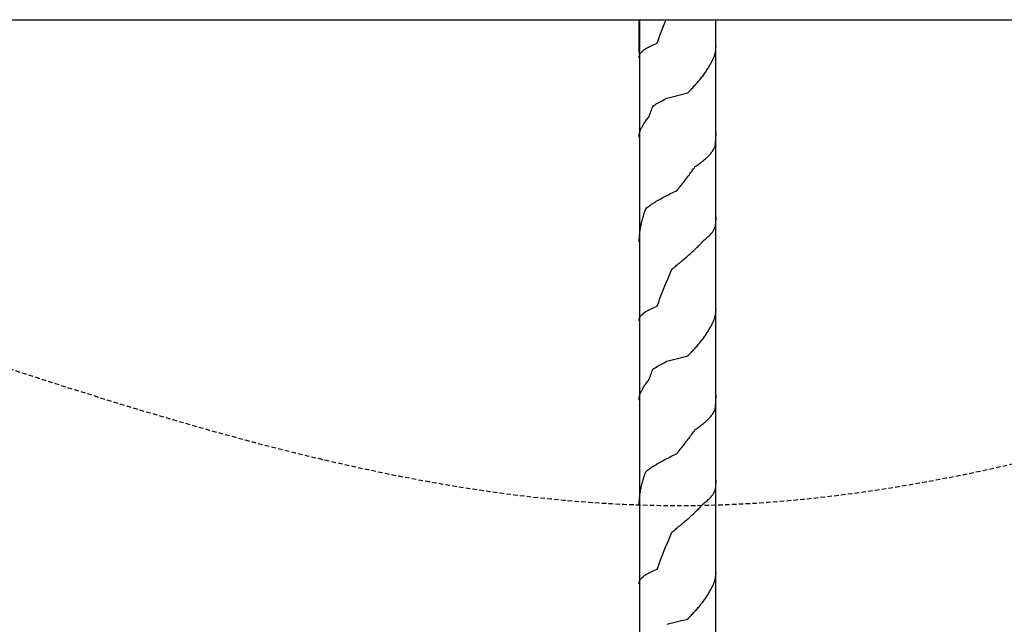
# Model space of a CAD drawing. Extents: x 1897 to 69663, y -5 to 2990.
# Drawn here: x 16300 to 16947, y 2572 to 2969 of the extents above; entities that cross this region are included whole.
import ezdxf

# ---------------------------------------------------------------- set-up
doc = ezdxf.new("R2010")
doc.units = 0
doc.linetypes.add('EDG-DASH-3', pattern=[4.5, 3, -1.5])
for name, color, linetype in [('LIT-SWITCH', 2, 'EDG-DASH-3'), ('X-ARC-ELEV', 11, 'CONTINUOUS'), ('X-XREF', 7, 'CONTINUOUS')]:
    doc.layers.add(name, color=color, linetype=linetype)

# ---------------------------------------------------------------- blocks, each defined once
blk = doc.blocks.new('DET-A+B')
at = {"layer": 'X-ARC-ELEV'}
for p, q in [((15577.23, 2969), (20143.48, 2969)), ((16707.23, 2969), (16707.23, 2947)), ((16707.73, 2969), (16707.73, 1620)), ((16722.63, 2962.5), (16723.06, 2963.6)), ((16723.06, 2963.6), (16723.5, 2964.7)), ((16723.5, 2964.7), (16723.95, 2965.8)), ((16723.95, 2965.8), (16724.4, 2966.9)), ((16724.4, 2966.9), (16724.85, 2968)), ((16724.85, 2968), (16725.26, 2969)), ((16757.73, 1620), (16757.73, 2969)), ((16720.08, 2955.91), (16720.5, 2957.01)), ((16720.5, 2957.01), (16720.91, 2958.11)), ((16720.91, 2958.11), (16721.34, 2959.21)), ((16721.34, 2959.21), (16721.76, 2960.31)), ((16721.76, 2960.31), (16722.19, 2961.4)), ((16722.19, 2961.4), (16722.63, 2962.5)), ((16711.92, 2950.05), (16712.68, 2950.51)), ((16712.68, 2950.51), (16713.48, 2950.96)), ((16713.48, 2950.96), (16714.34, 2951.42)), ((16714.34, 2951.42), (16715.24, 2951.87)), ((16715.24, 2951.87), (16716.19, 2952.33)), ((16716.19, 2952.33), (16717.18, 2952.78)), ((16717.18, 2952.78), (16718.21, 2953.23)), ((16718.21, 2953.23), (16719.28, 2953.69)), ((16719.27, 2953.71), (16719.67, 2954.81)), ((16719.67, 2954.81), (16720.08, 2955.91)), ((16757.86, 2949.7), (16757.91, 2950.25)), ((16757.9, 2949.7), (16757.94, 2950.25)), ((16757.91, 2950.23), (16757.94, 2950.98)), ((16757.94, 2950.98), (16757.95, 2951.73)), ((16757.94, 2950.23), (16757.95, 2950.98)), ((16707.5, 2944.5), (16707.51, 2945.07)), ((16707.5, 2943.92), (16707.51, 2944.5)), ((16707.51, 2945.05), (16707.6, 2945.51)), ((16707.51, 2944.5), (16707.54, 2945.07)), ((16707.54, 2945.05), (16707.65, 2945.51)), ((16707.6, 2945.51), (16707.75, 2945.96)), ((16707.75, 2945.96), (16707.97, 2946.42)), ((16707.97, 2946.42), (16708.25, 2946.87)), ((16708.25, 2946.87), (16708.59, 2947.33)), ((16708.59, 2947.33), (16709, 2947.78)), ((16709, 2947.78), (16709.46, 2948.23)), ((16709.46, 2948.23), (16709.99, 2948.69)), ((16709.99, 2948.69), (16710.58, 2949.14)), ((16710.58, 2949.14), (16711.22, 2949.6)), ((16711.22, 2949.6), (16711.92, 2950.05)), ((16756.05, 2943.16), (16756.29, 2943.7)), ((16756.29, 2943.7), (16756.51, 2944.25)), ((16756.51, 2944.25), (16756.71, 2944.79)), ((16756.71, 2944.79), (16756.91, 2945.34)), ((16756.91, 2945.34), (16757.08, 2945.88)), ((16757.08, 2945.88), (16757.24, 2946.43)), ((16757.24, 2946.43), (16757.39, 2946.98)), ((16757.39, 2946.98), (16757.51, 2947.52)), ((16757.51, 2947.52), (16757.63, 2948.07)), ((16757.63, 2948.07), (16757.72, 2948.61)), ((16757.72, 2948.61), (16757.8, 2949.16)), ((16757.73, 2948.2), (16757.79, 2948.61)), ((16757.79, 2948.61), (16757.85, 2949.16)), ((16757.8, 2949.16), (16757.86, 2949.7)), ((16757.85, 2949.16), (16757.9, 2949.7)), ((16752.57, 2936.87), (16752.94, 2937.47)), ((16752.94, 2937.47), (16753.3, 2938.07)), ((16753.3, 2938.07), (16753.65, 2938.68)), ((16753.65, 2938.68), (16753.98, 2939.28)), ((16753.98, 2939.28), (16754.3, 2939.89)), ((16754.31, 2939.88), (16754.64, 2940.43)), ((16754.64, 2940.43), (16754.95, 2940.98)), ((16754.95, 2940.98), (16755.25, 2941.52)), ((16755.25, 2941.52), (16755.53, 2942.07)), ((16755.53, 2942.07), (16755.8, 2942.61)), ((16755.8, 2942.61), (16756.05, 2943.16)), ((16747.77, 2930.22), (16748.26, 2930.82)), ((16748.26, 2930.82), (16748.74, 2931.42)), ((16748.74, 2931.42), (16749.2, 2932.03)), ((16749.2, 2932.03), (16749.66, 2932.63)), ((16749.66, 2932.63), (16750.11, 2933.24)), ((16750.11, 2933.24), (16750.54, 2933.84)), ((16750.54, 2933.84), (16750.97, 2934.45)), ((16750.97, 2934.45), (16751.39, 2935.05)), ((16751.39, 2935.05), (16751.79, 2935.66)), ((16751.79, 2935.66), (16752.19, 2936.26)), ((16752.19, 2936.26), (16752.57, 2936.87)), ((16742.11, 2923.77), (16742.65, 2924.34)), ((16742.65, 2924.34), (16743.18, 2924.92)), ((16743.18, 2924.92), (16743.7, 2925.49)), ((16743.7, 2925.49), (16744.22, 2926.07)), ((16744.22, 2926.07), (16744.74, 2926.65)), ((16744.74, 2926.65), (16745.25, 2927.22)), ((16745.25, 2927.22), (16745.75, 2927.8)), ((16745.75, 2927.8), (16746.27, 2928.4)), ((16746.27, 2928.4), (16746.78, 2929.01)), ((16746.78, 2929.01), (16747.28, 2929.61)), ((16747.28, 2929.61), (16747.77, 2930.22)), ((16725.58, 2917.44), (16727.33, 2917.89)), ((16727.33, 2917.89), (16729.12, 2918.34)), ((16729.12, 2918.34), (16730.92, 2918.79)), ((16730.92, 2918.79), (16732.73, 2919.24)), ((16732.73, 2919.24), (16734.4, 2919.65)), ((16734.4, 2919.65), (16736.07, 2920.07)), ((16736.07, 2920.07), (16737.72, 2920.48)), ((16737.72, 2920.48), (16739.35, 2920.9)), ((16739.36, 2920.89), (16739.91, 2921.46)), ((16739.91, 2921.46), (16740.47, 2922.04)), ((16740.47, 2922.04), (16741.02, 2922.62)), ((16741.02, 2922.62), (16741.57, 2923.19)), ((16741.57, 2923.19), (16742.11, 2923.77)), ((16715.79, 2910.53), (16716.12, 2911.39)), ((16716.12, 2911.39), (16716.45, 2912.26)), ((16716.45, 2912.26), (16717.19, 2912.73)), ((16717.19, 2912.73), (16717.95, 2913.2)), ((16717.95, 2913.2), (16718.73, 2913.67)), ((16718.73, 2913.67), (16719.53, 2914.15)), ((16719.53, 2914.15), (16720.35, 2914.62)), ((16720.35, 2914.62), (16721.18, 2915.09)), ((16721.18, 2915.09), (16722.04, 2915.56)), ((16722.04, 2915.56), (16722.91, 2916.03)), ((16722.91, 2916.03), (16723.79, 2916.5)), ((16723.79, 2916.5), (16724.69, 2916.97)), ((16724.69, 2916.97), (16725.59, 2917.44)), ((16713.08, 2904.29), (16713.51, 2904.83)), ((16713.51, 2904.83), (16713.95, 2905.36)), ((16713.95, 2905.35), (16714.24, 2906.21)), ((16714.24, 2906.21), (16714.54, 2907.07)), ((16714.54, 2907.07), (16714.84, 2907.94)), ((16714.84, 2907.94), (16715.15, 2908.8)), ((16715.15, 2908.8), (16715.47, 2909.66)), ((16715.47, 2909.66), (16715.79, 2910.53)), ((16709.06, 2897.97), (16709.34, 2898.44)), ((16709.35, 2898.45), (16709.61, 2898.98)), ((16709.61, 2898.98), (16709.89, 2899.51)), ((16709.89, 2899.51), (16710.18, 2900.04)), ((16710.18, 2900.04), (16710.49, 2900.57)), ((16710.49, 2900.57), (16710.81, 2901.11)), ((16710.81, 2901.11), (16711.15, 2901.64)), ((16711.15, 2901.64), (16711.51, 2902.17)), ((16711.51, 2902.17), (16711.88, 2902.7)), ((16711.88, 2902.7), (16712.27, 2903.23)), ((16712.27, 2903.23), (16712.66, 2903.76)), ((16712.66, 2903.76), (16713.08, 2904.29)), ((16707.5, 2892.6), (16707.51, 2893.24)), ((16707.5, 2891.97), (16707.51, 2892.6)), ((16707.51, 2893.26), (16707.56, 2893.73)), ((16707.51, 2892.6), (16707.54, 2893.24)), ((16707.54, 2893.26), (16707.6, 2893.73)), ((16707.56, 2893.73), (16707.63, 2894.2)), ((16707.6, 2893.73), (16707.68, 2894.2)), ((16707.63, 2894.2), (16707.72, 2894.68)), ((16707.72, 2894.68), (16707.84, 2895.15)), ((16707.84, 2895.15), (16707.98, 2895.62)), ((16707.98, 2895.62), (16708.15, 2896.09)), ((16708.15, 2896.09), (16708.34, 2896.56)), ((16708.34, 2896.56), (16708.55, 2897.03)), ((16708.55, 2897.03), (16708.79, 2897.5)), ((16708.79, 2897.5), (16709.06, 2897.97)), ((16757.88, 2891.53), (16757.91, 2892.39)), ((16757.91, 2892.39), (16757.94, 2893.25)), ((16757.91, 2891.53), (16757.94, 2892.39)), ((16757.94, 2893.25), (16757.95, 2894.12)), ((16757.94, 2892.39), (16757.95, 2893.25)), ((16757.95, 2894.12), (16757.96, 2894.98)), ((16757.95, 2893.25), (16757.96, 2894.12)), ((16757.09, 2885.34), (16757.29, 2885.85)), ((16757.29, 2885.85), (16757.47, 2886.36)), ((16757.46, 2886.34), (16757.55, 2887.21)), ((16757.55, 2887.21), (16757.64, 2888.07)), ((16757.64, 2888.07), (16757.71, 2888.93)), ((16757.71, 2888.93), (16757.77, 2889.8)), ((16757.73, 2888.24), (16757.78, 2888.93)), ((16757.77, 2889.8), (16757.83, 2890.66)), ((16757.78, 2888.93), (16757.83, 2889.8)), ((16757.83, 2890.66), (16757.88, 2891.53)), ((16757.83, 2889.8), (16757.88, 2890.66)), ((16757.88, 2890.66), (16757.91, 2891.53)), ((16752.09, 2878.69), (16752.62, 2879.2)), ((16752.62, 2879.2), (16753.12, 2879.71)), ((16753.12, 2879.71), (16753.61, 2880.22)), ((16753.61, 2880.22), (16754.06, 2880.73)), ((16754.06, 2880.73), (16754.5, 2881.25)), ((16754.5, 2881.25), (16754.91, 2881.76)), ((16754.91, 2881.76), (16755.3, 2882.27)), ((16755.3, 2882.27), (16755.66, 2882.78)), ((16755.66, 2882.78), (16756, 2883.29)), ((16756, 2883.29), (16756.31, 2883.81)), ((16756.31, 2883.81), (16756.6, 2884.32)), ((16756.6, 2884.32), (16756.86, 2884.83)), ((16756.86, 2884.83), (16757.09, 2885.34)), ((16743.74, 2871.84), (16744.22, 2872.53)), ((16744.28, 2872.55), (16745.02, 2873.06)), ((16745.02, 2873.06), (16745.75, 2873.57)), ((16745.75, 2873.57), (16746.46, 2874.08)), ((16746.46, 2874.08), (16747.15, 2874.59)), ((16747.15, 2874.59), (16747.83, 2875.11)), ((16747.83, 2875.11), (16748.5, 2875.62)), ((16748.5, 2875.62), (16749.14, 2876.13)), ((16749.14, 2876.13), (16749.77, 2876.64)), ((16749.77, 2876.64), (16750.38, 2877.15)), ((16750.38, 2877.15), (16750.97, 2877.66)), ((16750.97, 2877.66), (16751.54, 2878.18)), ((16751.54, 2878.18), (16752.09, 2878.69)), ((16739.16, 2865.62), (16739.69, 2866.31)), ((16739.69, 2866.31), (16740.21, 2867.01)), ((16740.21, 2867.01), (16740.72, 2867.7)), ((16740.72, 2867.7), (16741.24, 2868.39)), ((16741.24, 2868.39), (16741.74, 2869.08)), ((16741.74, 2869.08), (16742.25, 2869.77)), ((16742.25, 2869.77), (16742.75, 2870.46)), ((16742.75, 2870.46), (16743.24, 2871.15)), ((16743.24, 2871.15), (16743.74, 2871.84)), ((16734.35, 2859.4), (16734.89, 2860.09)), ((16734.89, 2860.09), (16735.43, 2860.79)), ((16735.43, 2860.79), (16735.97, 2861.48)), ((16735.97, 2861.48), (16736.51, 2862.17)), ((16736.51, 2862.17), (16737.04, 2862.86)), ((16737.04, 2862.86), (16737.58, 2863.55)), ((16737.58, 2863.55), (16738.11, 2864.24)), ((16738.11, 2864.24), (16738.64, 2864.93)), ((16738.64, 2864.93), (16739.16, 2865.62)), ((16723.87, 2852.64), (16724.79, 2853.12)), ((16724.79, 2853.12), (16725.73, 2853.61)), ((16725.73, 2853.61), (16726.67, 2854.09)), ((16726.67, 2854.09), (16727.62, 2854.57)), ((16727.62, 2854.57), (16728.58, 2855.06)), ((16728.58, 2855.06), (16729.55, 2855.54)), ((16729.55, 2855.54), (16730.52, 2856.02)), ((16730.52, 2856.02), (16731.49, 2856.51)), ((16731.49, 2856.51), (16732.47, 2856.99)), ((16732.46, 2856.99), (16732.73, 2857.33)), ((16732.73, 2857.33), (16733.27, 2858.02)), ((16733.27, 2858.02), (16733.81, 2858.71)), ((16733.81, 2858.71), (16734.35, 2859.4)), ((16713.58, 2846.35), (16714.23, 2846.83)), ((16714.23, 2846.83), (16714.91, 2847.32)), ((16714.91, 2847.32), (16715.61, 2847.8)), ((16715.61, 2847.8), (16716.34, 2848.29)), ((16716.34, 2848.29), (16717.1, 2848.77)), ((16717.1, 2848.77), (16717.87, 2849.25)), ((16717.87, 2849.25), (16718.67, 2849.74)), ((16718.67, 2849.74), (16719.5, 2850.22)), ((16719.5, 2850.22), (16720.34, 2850.7)), ((16720.34, 2850.7), (16721.2, 2851.19)), ((16721.2, 2851.19), (16722.07, 2851.67)), ((16722.07, 2851.67), (16722.97, 2852.15)), ((16722.97, 2852.15), (16723.87, 2852.64)), ((16710.01, 2839.52), (16710.24, 2840.29)), ((16710.24, 2840.29), (16710.47, 2841.06)), ((16710.47, 2841.06), (16710.72, 2841.83)), ((16710.72, 2841.83), (16710.98, 2842.59)), ((16710.98, 2842.59), (16711.25, 2843.36)), ((16711.25, 2843.36), (16711.52, 2844.13)), ((16711.52, 2844.13), (16711.81, 2844.9)), ((16711.8, 2844.9), (16712.37, 2845.38)), ((16712.37, 2845.38), (16712.96, 2845.87)), ((16712.96, 2845.87), (16713.58, 2846.35)), ((16708.52, 2833.38), (16708.67, 2834.15)), ((16708.67, 2834.15), (16708.83, 2834.92)), ((16708.83, 2834.92), (16709, 2835.69)), ((16709, 2835.69), (16709.18, 2836.45)), ((16709.18, 2836.45), (16709.38, 2837.22)), ((16709.38, 2837.22), (16709.58, 2837.99)), ((16709.58, 2837.99), (16709.79, 2838.76)), ((16709.79, 2838.76), (16710.01, 2839.52)), ((16757.56, 2833.52), (16757.65, 2834.23)), ((16757.65, 2834.23), (16757.73, 2834.95)), ((16757.73, 2834.95), (16757.8, 2835.66)), ((16757.73, 2834.23), (16757.79, 2834.95)), ((16757.79, 2834.95), (16757.85, 2835.66)), ((16757.8, 2835.66), (16757.85, 2836.38)), ((16757.85, 2836.38), (16757.9, 2837.09)), ((16757.85, 2835.66), (16757.89, 2836.38)), ((16757.89, 2836.38), (16757.93, 2837.09)), ((16757.9, 2837.09), (16757.93, 2837.81)), ((16757.93, 2837.81), (16757.95, 2838.52)), ((16757.93, 2837.09), (16757.95, 2837.81)), ((16757.95, 2838.52), (16757.96, 2839.24)), ((16757.95, 2837.81), (16757.96, 2838.52)), ((16707.62, 2826.47), (16707.68, 2827.24)), ((16707.68, 2827.24), (16707.75, 2828.01)), ((16707.75, 2828.01), (16707.83, 2828.78)), ((16707.83, 2828.78), (16707.92, 2829.54)), ((16707.92, 2829.54), (16708.02, 2830.31)), ((16708.02, 2830.31), (16708.13, 2831.08)), ((16708.13, 2831.08), (16708.25, 2831.85)), ((16708.25, 2831.85), (16708.38, 2832.62)), ((16708.38, 2832.62), (16708.52, 2833.38)), ((16753.36, 2827.08), (16753.85, 2827.56)), ((16753.85, 2827.56), (16754.31, 2828.04)), ((16754.31, 2828.04), (16754.75, 2828.52)), ((16754.75, 2828.52), (16755.16, 2829)), ((16755.16, 2829), (16755.55, 2829.48)), ((16755.55, 2829.48), (16755.91, 2829.96)), ((16755.91, 2829.96), (16756.24, 2830.44)), ((16756.24, 2830.44), (16756.54, 2830.92)), ((16756.54, 2830.92), (16756.81, 2831.4)), ((16756.81, 2831.4), (16757.06, 2831.88)), ((16757.06, 2831.88), (16757.27, 2832.36)), ((16757.27, 2832.36), (16757.46, 2832.84)), ((16757.46, 2832.8), (16757.56, 2833.52)), ((16707.49, 2823.65), (16707.51, 2824.17)), ((16707.49, 2823.13), (16707.51, 2823.65)), ((16707.51, 2824.17), (16707.54, 2824.94)), ((16707.51, 2823.65), (16707.54, 2824.17)), ((16707.54, 2824.94), (16707.58, 2825.71)), ((16707.54, 2824.17), (16707.58, 2824.94)), ((16707.58, 2825.71), (16707.62, 2826.47)), ((16707.58, 2824.94), (16707.62, 2825.71)), ((16707.62, 2825.71), (16707.68, 2826.47)), ((16707.68, 2826.47), (16707.73, 2826.95)), ((16746.14, 2820.17), (16746.71, 2820.73)), ((16746.71, 2820.73), (16747.27, 2821.3)), ((16747.27, 2821.3), (16747.81, 2821.86)), ((16747.81, 2821.86), (16748.35, 2822.43)), ((16748.35, 2822.43), (16748.87, 2822.99)), ((16748.87, 2822.99), (16749.38, 2823.56)), ((16749.38, 2823.56), (16749.88, 2824.12)), ((16749.93, 2824.2), (16750.56, 2824.68)), ((16750.56, 2824.68), (16751.16, 2825.16)), ((16751.16, 2825.16), (16751.75, 2825.64)), ((16751.75, 2825.64), (16752.31, 2826.12)), ((16752.31, 2826.12), (16752.84, 2826.6)), ((16752.84, 2826.6), (16753.36, 2827.08)), ((16739.38, 2813.95), (16740.03, 2814.52)), ((16740.03, 2814.52), (16740.67, 2815.08)), ((16740.67, 2815.08), (16741.31, 2815.65)), ((16741.31, 2815.65), (16741.94, 2816.21)), ((16741.94, 2816.21), (16742.56, 2816.78)), ((16742.56, 2816.78), (16743.18, 2817.34)), ((16743.18, 2817.34), (16743.79, 2817.91)), ((16743.79, 2817.91), (16744.39, 2818.47)), ((16744.39, 2818.47), (16744.98, 2819.04)), ((16744.98, 2819.04), (16745.57, 2819.6)), ((16745.57, 2819.6), (16746.14, 2820.17)), ((16731.46, 2807.25), (16732.09, 2807.78)), ((16732.09, 2807.78), (16732.73, 2808.31)), ((16732.73, 2808.31), (16733.4, 2808.87)), ((16733.4, 2808.87), (16734.07, 2809.44)), ((16734.07, 2809.44), (16734.74, 2810)), ((16734.74, 2810), (16735.42, 2810.57)), ((16735.42, 2810.57), (16736.08, 2811.13)), ((16736.08, 2811.13), (16736.75, 2811.7)), ((16736.75, 2811.7), (16737.41, 2812.26)), ((16737.41, 2812.26), (16738.07, 2812.83)), ((16738.07, 2812.83), (16738.73, 2813.39)), ((16738.73, 2813.39), (16739.38, 2813.95)), ((16727.14, 2800.77), (16727.6, 2801.87)), ((16727.6, 2801.87), (16728.07, 2802.97)), ((16728.07, 2802.97), (16728.53, 2804.07)), ((16728.53, 2804.07), (16729, 2805.17)), ((16728.94, 2805.12), (16729.57, 2805.65)), ((16729.57, 2805.65), (16730.2, 2806.18)), ((16730.2, 2806.18), (16730.83, 2806.71)), ((16730.83, 2806.71), (16731.46, 2807.25)), ((16724.4, 2794.18), (16724.85, 2795.28)), ((16724.85, 2795.28), (16725.3, 2796.38)), ((16725.3, 2796.38), (16725.75, 2797.48)), ((16725.75, 2797.48), (16726.21, 2798.58)), ((16726.21, 2798.58), (16726.67, 2799.68)), ((16726.67, 2799.68), (16727.14, 2800.77)), ((16721.76, 2787.59), (16722.19, 2788.68)), ((16722.19, 2788.68), (16722.63, 2789.78)), ((16722.63, 2789.78), (16723.06, 2790.88)), ((16723.06, 2790.88), (16723.5, 2791.98)), ((16723.5, 2791.98), (16723.95, 2793.08)), ((16723.95, 2793.08), (16724.4, 2794.18)), ((16719.27, 2780.99), (16719.67, 2782.09)), ((16719.67, 2782.09), (16720.08, 2783.19)), ((16720.08, 2783.19), (16720.5, 2784.29)), ((16720.5, 2784.29), (16720.91, 2785.39)), ((16720.91, 2785.39), (16721.34, 2786.49)), ((16721.34, 2786.49), (16721.76, 2787.59)), ((16709, 2775.06), (16709.46, 2775.51)), ((16709.46, 2775.51), (16709.99, 2775.97)), ((16709.99, 2775.97), (16710.58, 2776.42)), ((16710.58, 2776.42), (16711.22, 2776.88)), ((16711.22, 2776.88), (16711.92, 2777.33)), ((16711.92, 2777.33), (16712.68, 2777.79)), ((16712.68, 2777.79), (16713.48, 2778.24)), ((16713.48, 2778.24), (16714.34, 2778.7)), ((16714.34, 2778.7), (16715.24, 2779.15)), ((16715.24, 2779.15), (16716.19, 2779.61)), ((16716.19, 2779.61), (16717.18, 2780.06)), ((16717.18, 2780.06), (16718.21, 2780.51)), ((16718.21, 2780.51), (16719.28, 2780.97)), ((16757.63, 2775.35), (16757.72, 2775.89)), ((16757.72, 2775.89), (16757.8, 2776.44)), ((16757.73, 2775.48), (16757.79, 2775.89)), ((16757.79, 2775.89), (16757.85, 2776.44)), ((16757.8, 2776.44), (16757.86, 2776.98)), ((16757.85, 2776.44), (16757.9, 2776.98)), ((16757.86, 2776.98), (16757.91, 2777.53)), ((16757.9, 2776.98), (16757.94, 2777.53)), ((16757.91, 2777.51), (16757.94, 2778.26)), ((16757.94, 2778.26), (16757.95, 2779.01)), ((16757.94, 2777.51), (16757.95, 2778.26)), ((16707.5, 2771.78), (16707.51, 2772.35)), ((16707.5, 2771.2), (16707.51, 2771.78)), ((16707.51, 2772.33), (16707.6, 2772.79)), ((16707.51, 2771.78), (16707.54, 2772.35)), ((16707.54, 2772.33), (16707.65, 2772.79)), ((16707.6, 2772.79), (16707.75, 2773.24)), ((16707.75, 2773.24), (16707.97, 2773.7)), ((16707.97, 2773.7), (16708.25, 2774.15)), ((16708.25, 2774.15), (16708.59, 2774.61)), ((16708.59, 2774.61), (16709, 2775.06)), ((16755.25, 2768.8), (16755.53, 2769.35)), ((16755.53, 2769.35), (16755.8, 2769.89)), ((16755.8, 2769.89), (16756.05, 2770.44)), ((16756.05, 2770.44), (16756.29, 2770.98)), ((16756.29, 2770.98), (16756.51, 2771.53)), ((16756.51, 2771.53), (16756.71, 2772.07)), ((16756.71, 2772.07), (16756.91, 2772.62)), ((16756.91, 2772.62), (16757.08, 2773.16)), ((16757.08, 2773.16), (16757.24, 2773.71)), ((16757.24, 2773.71), (16757.39, 2774.26)), ((16757.39, 2774.26), (16757.51, 2774.8)), ((16757.51, 2774.8), (16757.63, 2775.35)), ((16751.39, 2762.33), (16751.79, 2762.94)), ((16751.79, 2762.94), (16752.19, 2763.54)), ((16752.19, 2763.54), (16752.57, 2764.15)), ((16752.57, 2764.15), (16752.94, 2764.75)), ((16752.94, 2764.75), (16753.3, 2765.35)), ((16753.3, 2765.35), (16753.65, 2765.96)), ((16753.65, 2765.96), (16753.98, 2766.56)), ((16753.98, 2766.56), (16754.3, 2767.17)), ((16754.31, 2767.16), (16754.64, 2767.71)), ((16754.64, 2767.71), (16754.95, 2768.26)), ((16754.95, 2768.26), (16755.25, 2768.8)), ((16746.27, 2755.68), (16746.78, 2756.29)), ((16746.78, 2756.29), (16747.28, 2756.89)), ((16747.28, 2756.89), (16747.77, 2757.5)), ((16747.77, 2757.5), (16748.26, 2758.1)), ((16748.26, 2758.1), (16748.74, 2758.7)), ((16748.74, 2758.7), (16749.2, 2759.31)), ((16749.2, 2759.31), (16749.66, 2759.91)), ((16749.66, 2759.91), (16750.11, 2760.52)), ((16750.11, 2760.52), (16750.54, 2761.12)), ((16750.54, 2761.12), (16750.97, 2761.73)), ((16750.97, 2761.73), (16751.39, 2762.33)), ((16740.47, 2749.32), (16741.02, 2749.9)), ((16741.02, 2749.9), (16741.57, 2750.47)), ((16741.57, 2750.47), (16742.11, 2751.05)), ((16742.11, 2751.05), (16742.65, 2751.62)), ((16742.65, 2751.62), (16743.18, 2752.2)), ((16743.18, 2752.2), (16743.7, 2752.77)), ((16743.7, 2752.77), (16744.22, 2753.35)), ((16744.22, 2753.35), (16744.74, 2753.93)), ((16744.74, 2753.93), (16745.25, 2754.5)), ((16745.25, 2754.5), (16745.75, 2755.08)), ((16745.75, 2755.08), (16746.27, 2755.68)), ((16722.04, 2742.84), (16722.91, 2743.31)), ((16722.91, 2743.31), (16723.79, 2743.78)), ((16723.79, 2743.78), (16724.69, 2744.25)), ((16724.69, 2744.25), (16725.59, 2744.72)), ((16725.58, 2744.72), (16727.33, 2745.17)), ((16727.33, 2745.17), (16729.12, 2745.62)), ((16729.12, 2745.62), (16730.92, 2746.07)), ((16730.92, 2746.07), (16732.73, 2746.52)), ((16732.73, 2746.52), (16734.4, 2746.93)), ((16734.4, 2746.93), (16736.07, 2747.35)), ((16736.07, 2747.35), (16737.72, 2747.76)), ((16737.72, 2747.76), (16739.35, 2748.18)), ((16739.36, 2748.17), (16739.91, 2748.74)), ((16739.91, 2748.74), (16740.47, 2749.32)), ((16715.15, 2736.08), (16715.47, 2736.94)), ((16715.47, 2736.94), (16715.79, 2737.81)), ((16715.79, 2737.81), (16716.12, 2738.67)), ((16716.12, 2738.67), (16716.45, 2739.54)), ((16716.45, 2739.54), (16717.19, 2740.01)), ((16717.19, 2740.01), (16717.95, 2740.48)), ((16717.95, 2740.48), (16718.73, 2740.95)), ((16718.73, 2740.95), (16719.53, 2741.43)), ((16719.53, 2741.43), (16720.35, 2741.9)), ((16720.35, 2741.9), (16721.18, 2742.37)), ((16721.18, 2742.37), (16722.04, 2742.84)), ((16711.88, 2729.98), (16712.27, 2730.51)), ((16712.27, 2730.51), (16712.66, 2731.04)), ((16712.66, 2731.04), (16713.08, 2731.57)), ((16713.08, 2731.57), (16713.51, 2732.1)), ((16713.51, 2732.1), (16713.95, 2732.64)), ((16713.95, 2732.63), (16714.24, 2733.49)), ((16714.24, 2733.49), (16714.54, 2734.35)), ((16714.54, 2734.35), (16714.84, 2735.22)), ((16714.84, 2735.22), (16715.15, 2736.08)), ((16708.15, 2723.37), (16708.34, 2723.84)), ((16708.34, 2723.84), (16708.55, 2724.31)), ((16708.55, 2724.31), (16708.79, 2724.78)), ((16708.79, 2724.78), (16709.06, 2725.25)), ((16709.06, 2725.25), (16709.34, 2725.72)), ((16709.35, 2725.73), (16709.61, 2726.26)), ((16709.61, 2726.26), (16709.89, 2726.79)), ((16709.89, 2726.79), (16710.18, 2727.32)), ((16710.18, 2727.32), (16710.49, 2727.85)), ((16710.49, 2727.85), (16710.81, 2728.38)), ((16710.81, 2728.38), (16711.15, 2728.92)), ((16711.15, 2728.92), (16711.51, 2729.45)), ((16711.51, 2729.45), (16711.88, 2729.98)), ((16707.5, 2719.88), (16707.51, 2720.52)), ((16707.5, 2719.25), (16707.51, 2719.88)), ((16707.51, 2720.54), (16707.56, 2721.01)), ((16707.51, 2719.88), (16707.54, 2720.52)), ((16707.54, 2720.54), (16707.6, 2721.01)), ((16707.56, 2721.01), (16707.63, 2721.48)), ((16707.6, 2721.01), (16707.68, 2721.48)), ((16707.63, 2721.48), (16707.72, 2721.95)), ((16707.72, 2721.95), (16707.84, 2722.43)), ((16707.84, 2722.43), (16707.98, 2722.9)), ((16707.98, 2722.9), (16708.15, 2723.37)), ((16757.77, 2717.08), (16757.83, 2717.94)), ((16757.83, 2717.94), (16757.88, 2718.81)), ((16757.83, 2717.08), (16757.88, 2717.94)), ((16757.88, 2718.81), (16757.91, 2719.67)), ((16757.88, 2717.94), (16757.91, 2718.81)), ((16757.91, 2719.67), (16757.94, 2720.53)), ((16757.91, 2718.81), (16757.94, 2719.67)), ((16757.94, 2720.53), (16757.95, 2721.4)), ((16757.94, 2719.67), (16757.95, 2720.53)), ((16757.95, 2721.4), (16757.96, 2722.26)), ((16757.95, 2720.53), (16757.96, 2721.4)), ((16756, 2710.57), (16756.31, 2711.08)), ((16756.31, 2711.08), (16756.6, 2711.6)), ((16756.6, 2711.6), (16756.85, 2712.11)), ((16756.85, 2712.11), (16757.09, 2712.62)), ((16757.09, 2712.62), (16757.29, 2713.13)), ((16757.29, 2713.13), (16757.47, 2713.64)), ((16757.46, 2713.62), (16757.55, 2714.49)), ((16757.55, 2714.49), (16757.64, 2715.35)), ((16757.64, 2715.35), (16757.71, 2716.21)), ((16757.71, 2716.21), (16757.77, 2717.08)), ((16757.73, 2715.52), (16757.78, 2716.21)), ((16757.78, 2716.21), (16757.83, 2717.08)), ((16749.77, 2703.92), (16750.38, 2704.43)), ((16750.38, 2704.43), (16750.97, 2704.94)), ((16750.97, 2704.94), (16751.54, 2705.46)), ((16751.54, 2705.46), (16752.09, 2705.97)), ((16752.09, 2705.97), (16752.62, 2706.48)), ((16752.62, 2706.48), (16753.12, 2706.99)), ((16753.12, 2706.99), (16753.6, 2707.5)), ((16753.6, 2707.5), (16754.06, 2708.01)), ((16754.06, 2708.01), (16754.5, 2708.53)), ((16754.5, 2708.53), (16754.91, 2709.04)), ((16754.91, 2709.04), (16755.3, 2709.55)), ((16755.3, 2709.55), (16755.66, 2710.06)), ((16755.66, 2710.06), (16756, 2710.57)), ((16742.75, 2697.74), (16743.24, 2698.43)), ((16743.24, 2698.43), (16743.74, 2699.12)), ((16743.74, 2699.12), (16744.22, 2699.81)), ((16744.28, 2699.83), (16745.02, 2700.34)), ((16745.02, 2700.34), (16745.74, 2700.85)), ((16745.74, 2700.85), (16746.46, 2701.36)), ((16746.46, 2701.36), (16747.15, 2701.87)), ((16747.15, 2701.87), (16747.83, 2702.38)), ((16747.83, 2702.38), (16748.5, 2702.9)), ((16748.5, 2702.9), (16749.14, 2703.41)), ((16749.14, 2703.41), (16749.77, 2703.92)), ((16737.58, 2690.83), (16738.11, 2691.52)), ((16738.11, 2691.52), (16738.64, 2692.21)), ((16738.64, 2692.21), (16739.16, 2692.9)), ((16739.16, 2692.9), (16739.69, 2693.59)), ((16739.69, 2693.59), (16740.21, 2694.29)), ((16740.21, 2694.29), (16740.72, 2694.98)), ((16740.72, 2694.98), (16741.24, 2695.67)), ((16741.24, 2695.67), (16741.74, 2696.36)), ((16741.74, 2696.36), (16742.25, 2697.05)), ((16742.25, 2697.05), (16742.75, 2697.74)), ((16732.73, 2684.61), (16733.27, 2685.3)), ((16733.27, 2685.3), (16733.81, 2685.99)), ((16733.81, 2685.99), (16734.35, 2686.68)), ((16734.35, 2686.68), (16734.89, 2687.37)), ((16734.89, 2687.37), (16735.43, 2688.07)), ((16735.43, 2688.07), (16735.97, 2688.76)), ((16735.97, 2688.76), (16736.51, 2689.45)), ((16736.51, 2689.45), (16737.04, 2690.14)), ((16737.04, 2690.14), (16737.58, 2690.83)), ((16720.34, 2677.98), (16721.2, 2678.47)), ((16721.2, 2678.47), (16722.07, 2678.95)), ((16722.07, 2678.95), (16722.97, 2679.43)), ((16722.97, 2679.43), (16723.87, 2679.92)), ((16723.87, 2679.92), (16724.79, 2680.4)), ((16724.79, 2680.4), (16725.73, 2680.89)), ((16725.73, 2680.89), (16726.67, 2681.37)), ((16726.67, 2681.37), (16727.62, 2681.85)), ((16727.62, 2681.85), (16728.58, 2682.34)), ((16728.58, 2682.34), (16729.55, 2682.82)), ((16729.55, 2682.82), (16730.52, 2683.3)), ((16730.52, 2683.3), (16731.49, 2683.79)), ((16731.49, 2683.79), (16732.47, 2684.27)), ((16732.46, 2684.27), (16732.73, 2684.61)), ((16711.52, 2671.41), (16711.81, 2672.18)), ((16711.8, 2672.18), (16712.37, 2672.66)), ((16712.37, 2672.66), (16712.96, 2673.15)), ((16712.96, 2673.15), (16713.58, 2673.63)), ((16713.58, 2673.63), (16714.23, 2674.11)), ((16714.23, 2674.11), (16714.91, 2674.6)), ((16714.91, 2674.6), (16715.61, 2675.08)), ((16715.61, 2675.08), (16716.34, 2675.57)), ((16716.34, 2675.57), (16717.1, 2676.05)), ((16717.1, 2676.05), (16717.87, 2676.53)), ((16717.87, 2676.53), (16718.67, 2677.02)), ((16718.67, 2677.02), (16719.5, 2677.5)), ((16719.5, 2677.5), (16720.34, 2677.98)), ((16709.58, 2665.27), (16709.79, 2666.04)), ((16709.79, 2666.04), (16710.01, 2666.8)), ((16710.01, 2666.8), (16710.24, 2667.57)), ((16710.24, 2667.57), (16710.47, 2668.34)), ((16710.47, 2668.34), (16710.72, 2669.11)), ((16710.72, 2669.11), (16710.98, 2669.87)), ((16710.98, 2669.87), (16711.25, 2670.64)), ((16711.25, 2670.64), (16711.52, 2671.41)), ((16757.93, 2665.09), (16757.95, 2665.8)), ((16757.95, 2665.8), (16757.96, 2666.52)), ((16757.95, 2665.09), (16757.96, 2665.8)), ((16708.13, 2658.36), (16708.25, 2659.13)), ((16708.25, 2659.13), (16708.38, 2659.9)), ((16708.38, 2659.9), (16708.52, 2660.66)), ((16708.52, 2660.66), (16708.67, 2661.43)), ((16708.67, 2661.43), (16708.83, 2662.2)), ((16708.83, 2662.2), (16709, 2662.97)), ((16709, 2662.97), (16709.18, 2663.73)), ((16709.18, 2663.73), (16709.38, 2664.5)), ((16709.38, 2664.5), (16709.58, 2665.27)), ((16756.81, 2658.68), (16757.06, 2659.16)), ((16757.06, 2659.16), (16757.27, 2659.64)), ((16757.27, 2659.64), (16757.46, 2660.12)), ((16757.46, 2660.08), (16757.56, 2660.8)), ((16757.56, 2660.8), (16757.65, 2661.51)), ((16757.65, 2661.51), (16757.73, 2662.23)), ((16757.73, 2662.23), (16757.8, 2662.94)), ((16757.73, 2661.51), (16757.79, 2662.23)), ((16757.79, 2662.23), (16757.85, 2662.94)), ((16757.8, 2662.94), (16757.85, 2663.66)), ((16757.85, 2663.66), (16757.9, 2664.37)), ((16757.85, 2662.94), (16757.89, 2663.66)), ((16757.89, 2663.66), (16757.93, 2664.37)), ((16757.9, 2664.37), (16757.93, 2665.09)), ((16757.93, 2664.37), (16757.95, 2665.09)), ((16707.54, 2652.22), (16707.58, 2652.99)), ((16707.58, 2652.99), (16707.62, 2653.75)), ((16707.58, 2652.22), (16707.62, 2652.99)), ((16707.62, 2653.75), (16707.68, 2654.52)), ((16707.62, 2652.99), (16707.68, 2653.75)), ((16707.68, 2654.52), (16707.75, 2655.29)), ((16707.68, 2653.75), (16707.73, 2654.23)), ((16707.75, 2655.29), (16707.83, 2656.06)), ((16707.83, 2656.06), (16707.92, 2656.82)), ((16707.92, 2656.82), (16708.02, 2657.59)), ((16708.02, 2657.59), (16708.13, 2658.36)), ((16751.16, 2652.44), (16751.75, 2652.92)), ((16751.75, 2652.92), (16752.31, 2653.4)), ((16752.31, 2653.4), (16752.84, 2653.88)), ((16752.84, 2653.88), (16753.36, 2654.36)), ((16753.36, 2654.36), (16753.85, 2654.84)), ((16753.85, 2654.84), (16754.31, 2655.32)), ((16754.31, 2655.32), (16754.75, 2655.8)), ((16754.75, 2655.8), (16755.16, 2656.28)), ((16755.16, 2656.28), (16755.55, 2656.76)), ((16755.55, 2656.76), (16755.91, 2657.24)), ((16755.91, 2657.24), (16756.24, 2657.72)), ((16756.24, 2657.72), (16756.54, 2658.2)), ((16756.54, 2658.2), (16756.81, 2658.68)), ((16707.49, 2650.93), (16707.51, 2651.45)), ((16707.49, 2650.41), (16707.51, 2650.93)), ((16707.51, 2651.45), (16707.54, 2652.22)), ((16707.51, 2650.93), (16707.54, 2651.45)), ((16707.54, 2651.45), (16707.58, 2652.22)), ((16744.39, 2645.75), (16744.99, 2646.32)), ((16744.99, 2646.32), (16745.57, 2646.88)), ((16745.57, 2646.88), (16746.15, 2647.45)), ((16746.15, 2647.45), (16746.71, 2648.01)), ((16746.71, 2648.01), (16747.27, 2648.58)), ((16747.27, 2648.58), (16747.81, 2649.14)), ((16747.81, 2649.14), (16748.35, 2649.71)), ((16748.35, 2649.71), (16748.87, 2650.27)), ((16748.87, 2650.27), (16749.38, 2650.84)), ((16749.38, 2650.84), (16749.88, 2651.4)), ((16749.93, 2651.48), (16750.56, 2651.96)), ((16750.56, 2651.96), (16751.16, 2652.44)), ((16737.41, 2639.54), (16738.08, 2640.11)), ((16738.08, 2640.11), (16738.73, 2640.67)), ((16738.73, 2640.67), (16739.38, 2641.24)), ((16739.38, 2641.24), (16740.03, 2641.8)), ((16740.03, 2641.8), (16740.67, 2642.37)), ((16740.67, 2642.37), (16741.31, 2642.93)), ((16741.31, 2642.93), (16741.94, 2643.49)), ((16741.94, 2643.49), (16742.56, 2644.06)), ((16742.56, 2644.06), (16743.18, 2644.62)), ((16743.18, 2644.62), (16743.79, 2645.19)), ((16743.79, 2645.19), (16744.39, 2645.75)), ((16729.57, 2632.93), (16730.2, 2633.46)), ((16730.2, 2633.46), (16730.83, 2634)), ((16730.83, 2634), (16731.46, 2634.53)), ((16731.46, 2634.53), (16732.09, 2635.06)), ((16732.09, 2635.06), (16732.73, 2635.59)), ((16732.73, 2635.59), (16733.4, 2636.15)), ((16733.4, 2636.15), (16734.07, 2636.72)), ((16734.07, 2636.72), (16734.74, 2637.28)), ((16734.74, 2637.28), (16735.42, 2637.85)), ((16735.42, 2637.85), (16736.08, 2638.41)), ((16736.08, 2638.41), (16736.75, 2638.98)), ((16736.75, 2638.98), (16737.41, 2639.54)), ((16726.21, 2625.86), (16726.67, 2626.96)), ((16726.67, 2626.96), (16727.14, 2628.05)), ((16727.14, 2628.05), (16727.6, 2629.15)), ((16727.6, 2629.15), (16728.07, 2630.25)), ((16728.07, 2630.25), (16728.53, 2631.35)), ((16728.53, 2631.35), (16729, 2632.45)), ((16728.94, 2632.4), (16729.57, 2632.93)), ((16723.5, 2619.26), (16723.95, 2620.36)), ((16723.95, 2620.36), (16724.4, 2621.46)), ((16724.4, 2621.46), (16724.85, 2622.56)), ((16724.85, 2622.56), (16725.3, 2623.66)), ((16725.3, 2623.66), (16725.75, 2624.76)), ((16725.75, 2624.76), (16726.21, 2625.86)), ((16720.91, 2612.67), (16721.34, 2613.77)), ((16721.34, 2613.77), (16721.76, 2614.87)), ((16721.76, 2614.87), (16722.19, 2615.96)), ((16722.19, 2615.96), (16722.63, 2617.06)), ((16722.63, 2617.06), (16723.06, 2618.16)), ((16723.06, 2618.16), (16723.5, 2619.26)), ((16716.19, 2606.89), (16717.18, 2607.34)), ((16717.18, 2607.34), (16718.21, 2607.8)), ((16718.21, 2607.8), (16719.28, 2608.25)), ((16719.27, 2608.27), (16719.67, 2609.37)), ((16719.67, 2609.37), (16720.08, 2610.47)), ((16720.08, 2610.47), (16720.49, 2611.57)), ((16720.49, 2611.57), (16720.91, 2612.67)), ((16707.75, 2600.52), (16707.97, 2600.98)), ((16707.97, 2600.98), (16708.25, 2601.43)), ((16708.25, 2601.43), (16708.59, 2601.89)), ((16708.59, 2601.89), (16709, 2602.34)), ((16709, 2602.34), (16709.46, 2602.8)), ((16709.46, 2602.8), (16709.99, 2603.25)), ((16709.99, 2603.25), (16710.58, 2603.7)), ((16710.58, 2603.7), (16711.22, 2604.16)), ((16711.22, 2604.16), (16711.92, 2604.61)), ((16711.92, 2604.61), (16712.68, 2605.07)), ((16712.68, 2605.07), (16713.48, 2605.52)), ((16713.48, 2605.52), (16714.34, 2605.98)), ((16714.34, 2605.98), (16715.24, 2606.43)), ((16715.24, 2606.43), (16716.19, 2606.89)), ((16757.08, 2600.44), (16757.24, 2600.99)), ((16757.24, 2600.99), (16757.39, 2601.54)), ((16757.39, 2601.54), (16757.51, 2602.08)), ((16757.51, 2602.08), (16757.63, 2602.63)), ((16757.63, 2602.63), (16757.72, 2603.17)), ((16757.72, 2603.17), (16757.8, 2603.72)), ((16757.73, 2602.76), (16757.79, 2603.17)), ((16757.79, 2603.17), (16757.85, 2603.72)), ((16757.8, 2603.72), (16757.86, 2604.26)), ((16757.85, 2603.72), (16757.9, 2604.26)), ((16757.86, 2604.26), (16757.91, 2604.81)), ((16757.9, 2604.26), (16757.94, 2604.81)), ((16757.91, 2604.79), (16757.94, 2605.54)), ((16757.94, 2605.54), (16757.95, 2606.29)), ((16757.94, 2604.79), (16757.95, 2605.54)), ((16707.5, 2599.06), (16707.51, 2599.63)), ((16707.5, 2598.48), (16707.51, 2599.06)), ((16707.51, 2599.61), (16707.6, 2600.07)), ((16707.51, 2599.06), (16707.54, 2599.63)), ((16707.54, 2599.61), (16707.65, 2600.07)), ((16707.6, 2600.07), (16707.75, 2600.52)), ((16753.98, 2593.84), (16754.3, 2594.45)), ((16754.31, 2594.45), (16754.64, 2594.99)), ((16754.64, 2594.99), (16754.95, 2595.54)), ((16754.95, 2595.54), (16755.25, 2596.08)), ((16755.25, 2596.08), (16755.53, 2596.63)), ((16755.53, 2596.63), (16755.8, 2597.17)), ((16755.8, 2597.17), (16756.05, 2597.72)), ((16756.05, 2597.72), (16756.29, 2598.26)), ((16756.29, 2598.26), (16756.51, 2598.81)), ((16756.51, 2598.81), (16756.71, 2599.35)), ((16756.71, 2599.35), (16756.91, 2599.9)), ((16756.91, 2599.9), (16757.08, 2600.44)), ((16750.11, 2587.8), (16750.54, 2588.4)), ((16750.54, 2588.4), (16750.97, 2589.01)), ((16750.97, 2589.01), (16751.39, 2589.61)), ((16751.39, 2589.61), (16751.79, 2590.22)), ((16751.79, 2590.22), (16752.19, 2590.82)), ((16752.19, 2590.82), (16752.57, 2591.43)), ((16752.57, 2591.43), (16752.94, 2592.03)), ((16752.94, 2592.03), (16753.3, 2592.63)), ((16753.3, 2592.63), (16753.65, 2593.24)), ((16753.65, 2593.24), (16753.98, 2593.84)), ((16744.74, 2581.21), (16745.25, 2581.78)), ((16745.25, 2581.78), (16745.75, 2582.36)), ((16745.75, 2582.36), (16746.27, 2582.96)), ((16746.27, 2582.96), (16746.78, 2583.57)), ((16746.78, 2583.57), (16747.28, 2584.17)), ((16747.28, 2584.17), (16747.77, 2584.78)), ((16747.77, 2584.78), (16748.26, 2585.38)), ((16748.26, 2585.38), (16748.74, 2585.98)), ((16748.74, 2585.98), (16749.2, 2586.59)), ((16749.2, 2586.59), (16749.66, 2587.19)), ((16749.66, 2587.19), (16750.11, 2587.8)), ((16736.07, 2574.63), (16737.72, 2575.04)), ((16737.72, 2575.04), (16739.35, 2575.46)), ((16739.36, 2575.45), (16739.92, 2576.02)), ((16739.92, 2576.02), (16740.47, 2576.6)), ((16740.47, 2576.6), (16741.02, 2577.18)), ((16741.02, 2577.18), (16741.57, 2577.75)), ((16741.57, 2577.75), (16742.11, 2578.33)), ((16742.11, 2578.33), (16742.65, 2578.9)), ((16742.65, 2578.9), (16743.18, 2579.48)), ((16743.18, 2579.48), (16743.7, 2580.05)), ((16743.7, 2580.05), (16744.22, 2580.63)), ((16744.22, 2580.63), (16744.74, 2581.21)), ((16725.58, 2572), (16727.33, 2572.45)), ((16727.33, 2572.45), (16729.12, 2572.9)), ((16729.12, 2572.9), (16730.92, 2573.35)), ((16730.92, 2573.35), (16732.73, 2573.8)), ((16732.73, 2573.8), (16734.4, 2574.21)), ((16734.4, 2574.21), (16736.07, 2574.63))]:
    blk.add_line(p, q, dxfattribs=at)

msp = doc.modelspace()

# ---------------------------------------------------------------- linework, layer by layer
at = {"layer": 'LIT-SWITCH'}
msp.add_spline([(16225, 2762.5), (16737.5, 2650), (17237.5, 2762.5)], degree=3, dxfattribs=at)

# ---------------------------------------------------------------- block references
at = {"layer": 'X-XREF'}
msp.add_blockref('DET-A+B', (0, 0), dxfattribs=at)

doc.saveas('drawing.dxf')
